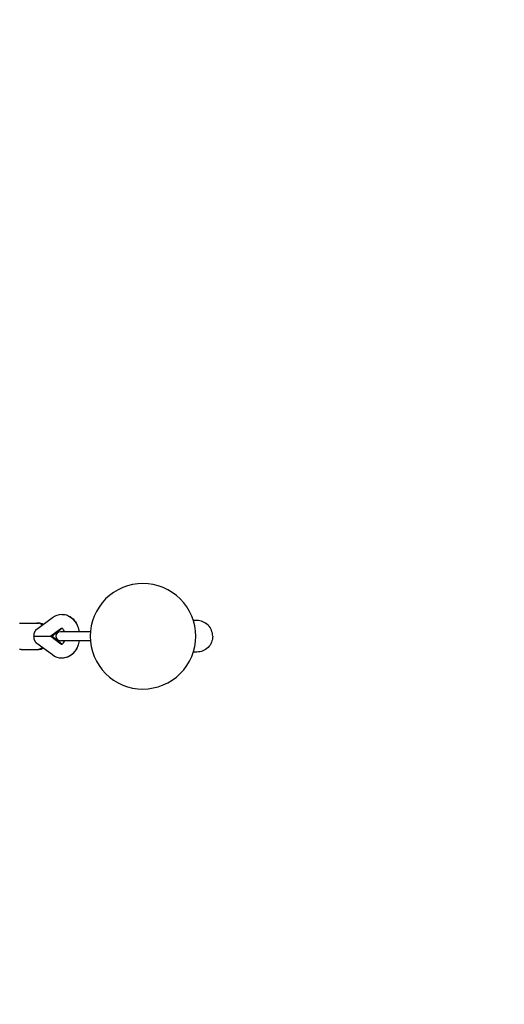
# Model space of a CAD drawing. Extents: x 691 to 7188, y 342 to 4491.
# Drawn here: x 5088 to 5640, y 2209 to 3331 of the extents above; entities that cross this region are included whole.
import ezdxf

# ---------------------------------------------------------------- set-up
doc = ezdxf.new("R2010")
doc.units = 0
doc.linetypes.add('DASHED', pattern=[19.05, 12.7, -6.35])
doc.layers.add('MLP-LEHATKO', color=7, linetype='Continuous')

msp = doc.modelspace()

# ---------------------------------------------------------------- linework, layer by layer
at = {"layer": 'MLP-LEHATKO'}
for p, q in [((5107.1, 2636.5), (5124.8, 2649.7)), ((5089.1, 2643.3), (5107.2, 2643.3)), ((5107.5, 2643.3), (5109.1, 2643.3)), ((5103.8, 2628.3), (5121.7, 2628.3)), ((5121.7, 2628.3), (5122.9, 2628.3)), ((5134.3, 2636.9), (5122.9, 2628.3)), ((5122.9, 2628.3), (5134.3, 2619.8)), ((5122.9, 2628.3), (5124.3, 2628.3)), ((5135.4, 2637), (5124.4, 2628.3)), ((5124.4, 2628.3), (5135.4, 2619.7)), ((5160.5, 2633.3), (5133.9, 2633.3)), ((5168.1, 2633.3), (5160.5, 2633.3)), ((5124.8, 2607), (5107.1, 2620.2)), ((5160.5, 2623.3), (5133.9, 2623.3)), ((5168.1, 2623.3), (5160.5, 2623.3)), ((5089.1, 2613.3), (5107.2, 2613.3)), ((5107.2, 2613.3), (5107.2, 2613.3)), ((5107.6, 2613.3), (5109.1, 2613.3))]:
    msp.add_line(p, q, dxfattribs=at)
for points in [[(5124.8, 2649.7, -0.356627), (5146.8, 2649.1, -0.065264), (5150.6, 2644.9, -0.05757), (5153.5, 2639.8, -0.05725), (5155.3, 2633.3)], [(5135.7, 2653.3, -0.105413), (5142.4, 2652, -0.078337), (5147.3, 2649, -0.064984), (5151, 2644.8, -0.056134), (5153.7, 2639.6, -0.054608), (5155.4, 2633.3)], [(5138.8, 2633.3, 0.065474), (5137.6, 2635.6, 0.064607), (5136.6, 2636.8, 0.076971), (5135.8, 2637.2), (5135.4, 2637.3)], [(5307.5, 2628.3, 0.414214), (5289.5, 2646.3), (5285.4, 2646.3)], [(5307.5, 2628.3, -0.414214), (5289.5, 2610.3), (5285.4, 2610.3)], [(5155.3, 2623.3, -0.057254), (5153.5, 2616.9, -0.057566), (5150.6, 2611.7, -0.06527), (5146.8, 2607.5, -0.356615), (5124.8, 2607)], [(5135.4, 2619.3), (5135.8, 2619.4, 0.076957), (5136.6, 2619.9, 0.064615), (5137.6, 2621, 0.065466), (5138.8, 2623.3)], [(5155.4, 2623.3, -0.054612), (5153.7, 2617, -0.05613), (5151, 2611.9, -0.06499), (5147.3, 2607.7, -0.07833), (5142.4, 2604.6, -0.105419), (5135.7, 2603.3)]]:
    msp.add_lwpolyline(points, format="xyb", dxfattribs=at)
for points in [[(5087.5, 2643.2), (5087.7, 2643.3), (5087.9, 2643.3), (5088.1, 2643.3), (5088.3, 2643.3), (5088.5, 2643.3), (5088.7, 2643.3), (5088.9, 2643.3), (5089.1, 2643.3)], [(5103.8, 2628.3), (5103.8, 2628.6), (5103.9, 2628.9), (5103.9, 2629.1), (5103.9, 2629.4), (5103.9, 2629.7), (5103.9, 2630), (5103.9, 2630.2), (5103.9, 2630.5), (5104, 2630.8), (5104, 2631), (5104.1, 2631.3), (5104.1, 2631.6), (5104.2, 2631.9), (5104.3, 2632.2), (5104.4, 2632.4), (5104.5, 2632.7), (5104.7, 2633), (5104.8, 2633.3), (5104.9, 2633.6), (5105.1, 2633.9), (5105.2, 2634.2), (5105.4, 2634.5), (5105.5, 2634.7), (5105.7, 2634.9), (5105.8, 2635.1), (5105.9, 2635.3), (5106, 2635.4), (5106.1, 2635.6), (5106.2, 2635.7), (5106.3, 2635.8), (5106.3, 2635.8), (5106.4, 2635.9), (5106.5, 2636), (5106.6, 2636.1), (5106.7, 2636.1), (5106.7, 2636.2), (5106.8, 2636.3), (5106.9, 2636.3), (5107, 2636.4), (5107.1, 2636.5)], [(5107.1, 2620.2), (5107, 2620.2), (5106.9, 2620.3), (5106.8, 2620.4), (5106.7, 2620.4), (5106.7, 2620.5), (5106.6, 2620.6), (5106.5, 2620.6), (5106.4, 2620.7), (5106.3, 2620.8), (5106.3, 2620.9), (5106.2, 2621), (5106.1, 2621.1), (5106, 2621.2), (5105.9, 2621.4), (5105.8, 2621.5), (5105.7, 2621.7), (5105.5, 2621.9), (5105.4, 2622.2), (5105.2, 2622.4), (5105.1, 2622.7), (5104.9, 2623), (5104.8, 2623.3), (5104.7, 2623.6), (5104.5, 2623.9), (5104.4, 2624.2), (5104.3, 2624.5), (5104.2, 2624.8), (5104.1, 2625), (5104.1, 2625.3), (5104, 2625.6), (5104, 2625.9), (5103.9, 2626.1), (5103.9, 2626.4), (5103.9, 2626.7), (5103.9, 2627), (5103.9, 2627.2), (5103.9, 2627.5), (5103.9, 2627.8), (5103.8, 2628), (5103.8, 2628.3)], [(5089.1, 2613.3), (5088.9, 2613.3), (5088.7, 2613.3), (5088.5, 2613.3), (5088.3, 2613.3), (5088.1, 2613.3), (5087.9, 2613.4), (5087.7, 2613.4), (5087.5, 2613.4)]]:
    msp.add_lwpolyline(points, dxfattribs=at)
at = {"layer": 'MLP-LEHATKO', "color": 5, "linetype": 'DASHED'}
for centre, start, end in [((5228, 2953.3), 0, 90), ((5228, 2303.3), 270, 0)]:
    msp.add_arc(centre, 1500, start, end, dxfattribs=at)
at = {"layer": 'MLP-LEHATKO'}
for centre, radius, start, end in [((5228, 2628.3), 60.2, 90, 135), ((5228, 2628.3), 60.1, 45, 90), ((5228, 2628.3), 60.1, 135, 180), ((5228, 2628.3), 60.2, 0, 45), ((5107, 2633.8), 9.54, 49.5813, 88.9864), ((5109, 2633.6), 9.78, 57.7594, 89.4237), ((5135.6, 2635.3), 1.99, 96.5236, 129.9083), ((5133.9, 2628.3), 5, 90, 180), ((5133.9, 2628.3), 5, 180, 270), ((5136.9, 2635.2), 2.33, 117.1658, 128.8974), ((5228, 2628.3), 60.1, 180, 225), ((5228, 2628.3), 60.2, 315, 360), ((5107.1, 2622.8), 9.45, 271.0484, 310.5336), ((5135.6, 2621.3), 1.99, 230.0883, 263.4822), ((5136.9, 2621.5), 2.33, 231.1006, 242.8323), ((5109.1, 2623), 9.66, 270.5933, 302.3135), ((5228, 2628.3), 60.2, 225, 270), ((5228, 2628.3), 60.1, 270, 315)]:
    msp.add_arc(centre, radius, start, end, dxfattribs=at)

doc.saveas('drawing.dxf')
